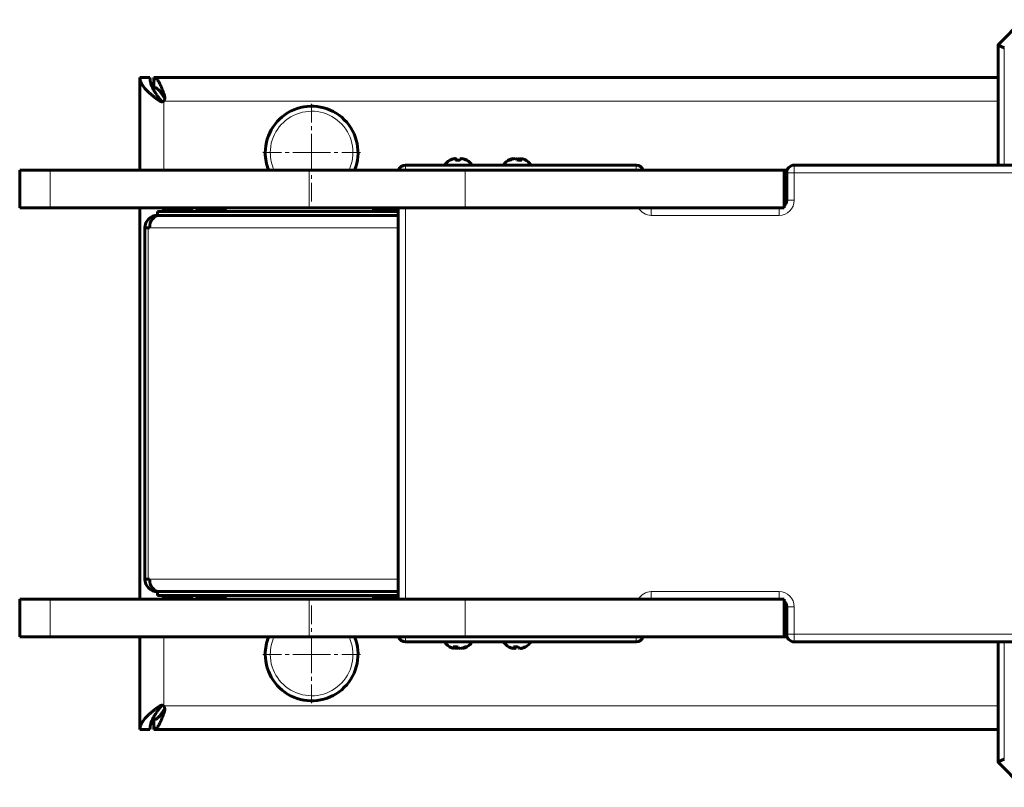
# Model space of a CAD drawing. Units: millimetres. Extents: x -1427 to 1423, y -1215 to 1215.
# Drawn here: x -427 to -34, y -153 to 153 of the extents above; entities that cross this region are included whole.
import ezdxf

# ---------------------------------------------------------------- set-up
doc = ezdxf.new("R2010")
doc.units = ezdxf.units.MM
for name, pattern in [('K5LT_AXLED', [12, 7.5, -1.5, 1.5, -1.5]), ('K5LT_BASIC', [0]), ('K5LT_THIN', [0])]:
    doc.linetypes.add(name, pattern=pattern)

# ---------------------------------------------------------------- blocks, each defined once
blk = doc.blocks.new('U2')
at = {"color": 30, "linetype": 'K5LT_AXLED', "lineweight": 18}
for q in [(-310.3, 120.5), (-330.8, 100), (-289.8, 100), (-310.3, 79.5)]:
    blk.add_line((-310.3, 100), q, dxfattribs=at)
blk = doc.blocks.new('U3')
at = {"color": 30, "linetype": 'K5LT_AXLED', "lineweight": 18}
for q in [(-310.3, -79.5), (-330.8, -100), (-289.8, -100), (-310.3, -120.5)]:
    blk.add_line((-310.3, -100), q, dxfattribs=at)

msp = doc.modelspace()

# ---------------------------------------------------------------- linework, layer by layer
at = {"color": 150, "linetype": 'K5LT_BASIC', "lineweight": 60}
for p, q in [((-26.63, 152.98), (-36.46, 142.99)), ((-36.47, 95), (-36.47, 142.98)), ((-378.8, 93), (-378.8, 130)), ((-378.8, 130), (-374.8, 130)), ((-373.3, 130), (-36.47, 130)), ((-373.3, 126), (-373.3, 130)), ((-373.3, 126), (-373.3, 124.91)), ((-368.86, 121.9), (-368.86, 121.9)), ((-370.05, 120.27), (-370.05, 120.27)), ((-180.8, 95), (-272.8, 95)), ((-253.04, 97.64), (-253.01, 97.5)), ((-252.89, 97.38), (-252.81, 96.95)), ((-252.59, 97.38), (-252.53, 96.97)), ((-250.4, 97.64), (-250.4, 97.61)), ((-249.33, 97.38), (-249.35, 97.34)), ((-230.89, 97.38), (-230.79, 97.17)), ((-229.97, 97.64), (-229.93, 97.49)), ((-228.16, 97.38), (-228.17, 97.08)), ((-227.46, 97.64), (-227.55, 96.98)), ((-226.63, 97.64), (-226.82, 96.98)), ((-226.65, 97.38), (-226.77, 96.97)), ((114.2, 95), (-117.8, 95)), ((-426.76, 93), (-426.76, 78)), ((-414.62, 93), (-426.76, 93)), ((-311.3, 93), (-414.62, 93)), ((-249.08, 93), (-311.3, 93)), ((-121.8, 93), (-249.08, 93)), ((-121.8, 93), (-121.8, 78)), ((-120.63, 93), (-121.8, 93)), ((-120.8, 92), (-120.8, 81)), ((-414.62, 78), (-426.76, 78)), ((-311.3, 78), (-414.62, 78)), ((-378.8, -78), (-378.8, 78)), ((-371.8, 76.5), (-371.8, 75)), ((-275.8, 76.5), (-371.8, 76.5)), ((-275.8, 75), (-371.8, 75)), ((-371.8, 75), (-371.8, 74.86)), ((-370.83, 75), (-275.8, 75)), ((-369.8, 77), (-368.22, 77)), ((-369.8, 77), (-361.94, 77)), ((-369.8, 76.5), (-369.8, 77)), ((-368.22, 77), (-357.8, 77)), ((-361.94, 77), (-357.8, 77)), ((-357.8, 76.5), (-357.8, 77)), ((-356.39, 77), (-354.82, 77)), ((-356.39, 77), (-348.53, 77)), ((-356.39, 76.5), (-356.39, 77)), ((-354.82, 77), (-344.39, 77)), ((-348.53, 77), (-344.39, 77)), ((-344.39, 76.5), (-344.39, 77)), ((-249.08, 78), (-311.3, 78)), ((-285.97, 77), (-284.39, 77)), ((-285.97, 77), (-278.1, 77)), ((-285.97, 76.5), (-285.97, 77)), ((-284.39, 77), (-275.8, 77)), ((-278.1, 77), (-275.8, 77)), ((-275.8, 78), (-275.8, -78)), ((-121.8, 78), (-249.08, 78)), ((-376.8, 70), (-376.8, -70)), ((-375.54, 70), (-376.8, 70)), ((-374.99, 70), (-375.54, 70)), ((-375.54, -70), (-376.8, -70)), ((-374.99, -70), (-375.54, -70)), ((-426.76, -78), (-426.76, -93)), ((-414.62, -78), (-426.76, -78)), ((-311.3, -78), (-414.62, -78)), ((-371.8, -75), (-371.8, -74.86)), ((-371.8, -75), (-371.8, -76.5)), ((-275.8, -75), (-371.8, -75)), ((-275.8, -76.5), (-371.8, -76.5)), ((-275.8, -75), (-370.83, -75)), ((-369.8, -76.5), (-369.8, -77)), ((-369.8, -76.5), (-369.8, -77)), ((-369.8, -76.5), (-369.8, -77)), ((-369.8, -76.5), (-369.8, -77)), ((-369.8, -77), (-369.8, -77)), ((-357.8, -77), (-369.8, -77)), ((-369.8, -77), (-369.8, -77)), ((-357.8, -77), (-369.8, -77)), ((-357.8, -76.5), (-357.8, -77)), ((-357.8, -76.5), (-357.8, -77)), ((-356.39, -76.5), (-356.39, -77)), ((-356.39, -76.5), (-356.39, -77)), ((-344.39, -77), (-356.39, -77)), ((-344.39, -77), (-356.39, -77)), ((-344.39, -76.5), (-344.39, -77)), ((-344.39, -76.5), (-344.39, -77)), ((-249.08, -78), (-311.3, -78)), ((-285.97, -76.5), (-285.97, -77)), ((-285.97, -76.5), (-285.97, -77)), ((-275.8, -77), (-285.97, -77)), ((-275.8, -77), (-285.97, -77)), ((-121.8, -78), (-249.08, -78)), ((-121.8, -78), (-121.8, -93)), ((-120.8, -81), (-120.8, -92)), ((-414.62, -93), (-426.76, -93)), ((-311.3, -93), (-414.62, -93)), ((-378.8, -130), (-378.8, -93)), ((-249.08, -93), (-311.3, -93)), ((-121.8, -93), (-249.08, -93)), ((-120.63, -93), (-121.8, -93)), ((-272.8, -95), (-180.8, -95)), ((-253.57, -97.38), (-253.44, -96.98)), ((-253.52, -97.64), (-253.33, -96.98)), ((-252.54, -97.64), (-252.46, -96.96)), ((-250.08, -97.64), (-250.14, -97.45)), ((-249.21, -97.38), (-249.33, -97.12)), ((-229.67, -97.38), (-229.57, -96.96)), ((-229.35, -97.64), (-229.24, -96.98)), ((-228.77, -97.38), (-228.74, -96.99)), ((-226.76, -97.64), (-226.78, -97.56)), ((-225.75, -97.38), (-225.8, -97.26)), ((-117.8, -95), (114.2, -95)), ((-36.47, -95), (-36.47, -142.98)), ((-373.3, -124.91), (-373.3, -126)), ((-368.86, -121.9), (-368.86, -121.9)), ((-373.3, -130), (-373.3, -126)), ((-374.8, -130), (-378.8, -130)), ((-36.47, -130), (-373.3, -130)), ((-36.46, -142.99), (-26.63, -152.98))]:
    msp.add_line(p, q, dxfattribs=at)
at = {"color": 7, "linetype": 'K5LT_THIN', "lineweight": 18}
for p, q in [((-33.99, 95), (-33.99, 141.76)), ((-369, 121.78), (-369, 122.71)), ((-370.77, 120.48), (-370.15, 120.48)), ((-370.16, 120.5), (-369.3, 120.5)), ((-36.47, 120.5), (-369.3, 120.5)), ((-369.3, 120.5), (-369.3, 93)), ((-272.8, 95), (-272.8, 93)), ((-180.8, 95), (-180.8, 93)), ((-117.8, 95), (-117.8, 92)), ((-414.62, 93), (-414.62, 78)), ((-311.3, 93), (-311.3, 78)), ((-249.08, 93), (-249.08, 78)), ((-120.8, 92), (-117.8, 92)), ((-117.8, 92), (-117.8, 81)), ((114.2, 92), (-117.8, 92)), ((-120.8, 81), (-117.8, 81)), ((-369.3, 78), (-369.3, 77.42)), ((-272.8, 78), (-272.8, -78)), ((-174.8, 78), (-174.8, 75)), ((-123.8, 75), (-174.8, 75)), ((-123.8, 78), (-123.8, 75)), ((-375.54, 70), (-375.54, -70)), ((-275.8, 70), (-374.99, 70)), ((-374.99, -70), (-275.8, -70)), ((-414.62, -78), (-414.62, -93)), ((-369.3, -77.42), (-369.3, -78)), ((-311.3, -78), (-311.3, -93)), ((-249.08, -78), (-249.08, -93)), ((-174.8, -78), (-174.8, -75)), ((-174.8, -75), (-123.8, -75)), ((-123.8, -78), (-123.8, -75)), ((-120.8, -81), (-117.8, -81)), ((-117.8, -81), (-117.8, -92)), ((-369.3, -93), (-369.3, -120.5)), ((-272.8, -95), (-272.8, -93)), ((-180.8, -95), (-180.8, -93)), ((-120.8, -92), (-117.8, -92)), ((-117.8, -92), (114.2, -92)), ((-117.8, -95), (-117.8, -92)), ((-33.99, -95), (-33.99, -141.76)), ((-370.15, -120.48), (-370.77, -120.48)), ((-369.3, -120.5), (-370.16, -120.5)), ((-369.3, -120.5), (-36.47, -120.5)), ((-369, -122.71), (-369, -121.78))]:
    msp.add_line(p, q, dxfattribs=at)
at = {"color": 150, "linetype": 'K5LT_BASIC', "lineweight": 60}
for centre, radius, start, end in [((-369.79, 121.3), 0.929, 14.3595, 31.2829), ((-310.3, 100), 18.5, 337.7667, 180), ((-310.3, 100), 18.5, 180, 202.2333), ((-272.8, 92), 3, 90, 160.5288), ((-251.8, 91.14), 6.76, 120.127, 145.1742), ((-251.8, 91.14), 6.76, 34.8258, 59.873), ((-228.3, 91.14), 6.76, 115.6451, 145.1742), ((-228.3, 91.14), 6.76, 34.8258, 64.3549), ((-180.8, 92), 3, 19.4712, 90), ((-117.8, 92), 3, 90, 180), ((-123.8, 81), 3, 311.8103, 0), ((-371.8, 70), 5, 90.0003, 180), ((-365.03, 71.88), 7, 119.0198, 132.9798), ((-365.03, 71.88), 7, 119.0198, 132.9798), ((-362.57, 71.88), 7, 47.0202, 60.9802), ((-362.57, 71.88), 7, 47.0202, 60.9802), ((-351.62, 71.88), 7, 119.0198, 132.9798), ((-349.17, 71.88), 7, 47.0202, 60.9802), ((-281.19, 71.88), 7, 119.0198, 132.9798), ((-371.8, -70), 5, 180, 270), ((-365.03, -71.88), 7, 227.0202, 240.9802), ((-365.03, -71.88), 7, 227.0202, 240.9802), ((-365.03, -71.88), 7, 227.0202, 240.9802), ((-365.03, -71.88), 7, 227.0202, 240.9802), ((-362.57, -71.88), 7, 299.0198, 312.9798), ((-362.57, -71.88), 7, 299.0198, 312.9798), ((-351.62, -71.88), 7, 227.0202, 240.9802), ((-351.62, -71.88), 7, 227.0202, 240.9802), ((-349.17, -71.88), 7, 299.0198, 312.9798), ((-349.17, -71.88), 7, 299.0198, 312.9798), ((-281.19, -71.88), 7, 227.0202, 240.9802), ((-281.19, -71.88), 7, 227.0202, 240.9802), ((-123.8, -81), 3, 0, 48.1897), ((-310.3, -100), 18.5, 180, 22.2333), ((-310.3, -100), 18.5, 157.7667, 180), ((-272.8, -92), 3, 199.4712, 270), ((-180.8, -92), 3, 270, 340.5288), ((-117.8, -92), 3, 180, 270), ((-251.8, -91.14), 6.76, 214.8258, 247.6373), ((-251.8, -91.14), 6.76, 292.3627, 325.1742), ((-228.3, -91.14), 6.76, 214.8258, 239.4932), ((-228.3, -91.14), 6.76, 300.5068, 325.1742), ((-369.79, -121.3), 0.925, 328.6806, 345.6771)]:
    msp.add_arc(centre, radius, start, end, dxfattribs=at)
at = {"color": 7, "linetype": 'K5LT_THIN', "lineweight": 18}
for centre, radius, start, end in [((-310.3, 100), 16.5, 334.8973, 180), ((-310.3, 100), 16.5, 180, 205.1027), ((-123.8, 81), 6, 270, 0), ((-174.8, 81), 6, 210, 270), ((-174.8, -81), 6, 90, 150), ((-123.8, -81), 6, 0, 90), ((-310.3, -100), 16.5, 180, 25.1027), ((-310.3, -100), 16.5, 154.8973, 180)]:
    msp.add_arc(centre, radius, start, end, dxfattribs=at)
at = {"color": 150, "linetype": 'K5LT_BASIC', "lineweight": 60}
for centre, major_axis, ratio, start_param, end_param in [((-33.47, 141.76), (-3, 1.23), 0.062242, 6.257694, 6.308677), ((-33.47, 141.76), (-3, 1.23), 0.062242, 0.025492, 1.42001), ((-251.79, 91.15), (-6.33, 2.38), 0.984799, 5.442951, 5.597368), ((-251.56, 91.3), (-3.64, 5.69), 0.052277, 6.280944, 6.378513), ((-251.56, 91.3), (-3.64, 5.69), 0.052277, 6.181925, 6.280944), ((-251.75, 91.18), (-4.3, 5.21), 0.909826, 5.774048, 5.949792), ((-251.67, 91.18), (-1.83, 6.51), 0.204888, -0.368391, -0.192647), ((-251.77, 91.18), (-5.34, 4.14), 0.942437, -0.747112, -0.727004), ((-251.67, 91.18), (-1.89, 6.49), 0.319974, -0.403674, -0.22793), ((-251.71, 91.15), (-1.1, 6.67), 0.061188, 0.355394, 0.509811), ((-251.78, 91.3), (-6.72, 0.65), 0.841375, 4.698648, 4.956122), ((-251.71, 91.15), (-1.1, 6.67), 0.061188, -0.519661, -0.375594), ((-251.82, 91.3), (-6.72, -0.65), 0.841375, 4.597393, 4.628553), ((-251.82, 91.3), (-6.72, -0.65), 0.841375, 4.529547, 4.597393), ((-251.89, 91.15), (1.1, 6.67), 0.061188, 0.375594, 0.530011), ((-251.93, 91.18), (1.89, 6.49), 0.319974, 0.22793, 0.403674), ((-251.83, 91.18), (5.34, 4.14), 0.942437, 0.571368, 0.747112), ((-251.93, 91.18), (1.83, 6.51), 0.204888, 0.192647, 0.212756), ((-251.85, 91.18), (4.3, 5.21), 0.909826, 0.333394, 0.509138), ((-251.79, 91.15), (-6.33, 2.38), 0.984799, 4.557546, 4.711963), ((-251.81, 91.15), (-6.33, -2.38), 0.984799, 3.83776, 3.981827), ((-252.04, 91.3), (3.64, 5.69), 0.052277, 0.002241, 0.162147), ((-228.27, 91.15), (-3.15, 5.98), 0.937025, 6.248968, 6.345246), ((-228.07, 91.3), (-3.77, 5.61), 0.264103, 5.978819, 6.236293), ((-228.27, 91.15), (-3.15, 5.98), 0.937025, 6.190829, 6.248968), ((-228.33, 91.15), (-3.15, -5.98), 0.937025, 3.964937, 4.119354), ((-228.22, 91.18), (-2.97, 6.07), 0.798828, 6.046046, 6.22179), ((-228.31, 91.18), (-6.68, -1.04), 0.96358, 4.687977, 4.863721), ((-228.19, 91.18), (-2.12, 6.42), 0.540408, -0.487906, -0.312162), ((-228.22, 91.15), (-1.16, 6.66), 0.309123, -0.57349, -0.419073), ((-228.38, 91.15), (1.16, 6.66), 0.309123, 0.419073, 0.476897), ((-228.41, 91.18), (2.12, 6.42), 0.540408, 0.312162, 0.487906), ((-228.38, 91.3), (-6.06, -2.98), 0.800559, 4.162257, 4.290994), ((-228.29, 91.18), (-6.68, 1.04), 0.96358, 4.618293, 4.736801), ((-228.38, 91.3), (-6.06, -2.98), 0.800559, 4.03352, 4.162257), ((-228.44, 91.18), (1.79, 6.52), 0.041007, -0.299758, -0.124014), ((-228.38, 91.15), (1.16, 6.66), 0.309123, -0.466332, -0.311916), ((-228.38, 91.18), (2.97, 6.07), 0.798828, 0.061395, 0.237139), ((-228.33, 91.15), (3.15, 5.98), 0.937025, 0.034217, 0.092356), ((-370.83, 70), (0, -5), 0.83205, 3.141593, 4.712389), ((-370.83, -70), (0, -5), 0.83205, 4.712389, 6.283185), ((-251.72, -91.18), (-2.77, -6.16), 0.76511, 0.0249, 0.196363), ((-251.72, -91.15), (-1.18, -6.66), 0.36456, -0.455363, -0.300947), ((-251.71, -91.3), (5.85, 3.38), 0.783348, 3.947122, 4.204596), ((-251.66, -91.18), (-1.8, -6.52), 0.09851, -0.283877, -0.108133), ((-251.81, -91.18), (6.33, -2.36), 0.959408, 4.808102, 4.947727), ((-251.69, -91.18), (-2.21, -6.39), 0.587174, 0.335348, 0.50672), ((-251.88, -91.15), (1.18, -6.66), 0.36456, -0.584459, -0.430042), ((-251.91, -91.18), (2.21, -6.39), 0.587174, -0.511092, -0.335348), ((-251.79, -91.18), (6.33, 2.36), 0.959408, 4.477051, 4.652795), ((-251.88, -91.18), (2.77, -6.16), 0.76511, 6.086823, 6.258285), ((-251.77, -91.15), (-2.75, -6.17), 0.91688, 0.753613, 0.908029), ((-251.88, -91.18), (2.77, -6.16), 0.76511, -0.0249, -0.020619), ((-251.83, -91.15), (2.75, -6.17), 0.91688, 6.260561, 6.414978), ((-252.03, -91.3), (3.82, -5.57), 0.311466, -0.339443, -0.210706), ((-252.03, -91.3), (3.82, -5.57), 0.311466, -0.210706, -0.081969), ((-228.28, -91.15), (-4.49, -5.06), 0.969537, 0.190484, 0.344901), ((-228.06, -91.3), (-3.68, -5.67), 0.156541, 6.255757, 6.289979), ((-228.06, -91.3), (-3.68, -5.67), 0.156541, 0.006794, 0.043871), ((-228.24, -91.18), (-3.54, -5.76), 0.862953, 0.175965, 0.351709), ((-228.16, -91.18), (-1.79, -6.52), 0.086054, 0.158929, 0.334672), ((-228.29, -91.18), (6.43, 2.09), 0.960605, 4.184832, 4.250288), ((-228.21, -91.15), (-1.12, -6.67), 0.183225, -0.489199, -0.334782), ((-228.25, -91.3), (6.49, 1.89), 0.828336, 4.2458, 4.503274), ((-228.18, -91.18), (-1.98, -6.46), 0.430674, 0.266387, 0.44213), ((-228.21, -91.15), (-1.12, -6.67), 0.183225, 0.396207, 0.539133), ((-228.35, -91.3), (6.49, -1.89), 0.828336, -1.327452, -1.290376), ((-228.39, -91.15), (1.12, -6.67), 0.183225, -0.550623, -0.396207), ((-228.42, -91.18), (1.98, -6.46), 0.430674, -0.44213, -0.266387), ((-228.31, -91.18), (6.43, -2.09), 0.960605, 5.17449, 5.350234), ((-228.44, -91.18), (1.79, -6.52), 0.086054, -0.224384, -0.158929), ((-228.36, -91.18), (3.54, -5.76), 0.862953, 5.931476, 6.10722), ((-228.28, -91.15), (4.49, 5.06), 0.969537, 4.217482, 4.371898), ((-228.32, -91.15), (4.49, -5.06), 0.969537, 5.938285, 6.081212), ((-228.54, -91.3), (3.68, -5.67), 0.156541, 6.05314, 6.276391), ((-33.47, -141.76), (3, 1.23), 0.062242, 1.721583, 3.116101), ((-33.47, -141.76), (3, 1.23), 0.062242, 3.116101, 3.167084)]:
    msp.add_ellipse(centre, major_axis=major_axis, ratio=ratio, start_param=start_param, end_param=end_param, dxfattribs=at)
for points in [[(-370.77, 120.48), (-371.11, 120.73), (-371.79, 121.22), (-372.77, 121.95), (-373.71, 122.68), (-374.6, 123.41), (-375.43, 124.14), (-376.19, 124.88), (-376.86, 125.61), (-377.44, 126.34), (-377.93, 127.07), (-378.32, 127.8), (-378.59, 128.54), (-378.76, 129.27), (-378.8, 129.76), (-378.8, 130)], [(-374.8, 130), (-374.8, 129.76), (-374.78, 129.27), (-374.68, 128.54), (-374.52, 127.8), (-374.3, 127.07), (-374.01, 126.34), (-373.68, 125.61), (-373.29, 124.88), (-372.85, 124.14), (-372.37, 123.41), (-371.86, 122.68), (-371.31, 121.95), (-370.74, 121.22), (-370.35, 120.73), (-370.15, 120.48)], [(-373.3, 130), (-373.18, 130), (-372.94, 129.96), (-372.58, 129.78), (-372.22, 129.49), (-371.87, 129.09), (-371.51, 128.58), (-371.15, 127.97), (-370.79, 127.27), (-370.43, 126.49), (-370.07, 125.63), (-369.71, 124.71), (-369.36, 123.73), (-369.12, 123.06), (-369, 122.71)], [(-369, 121.78), (-369.12, 121.98), (-369.36, 122.37), (-369.71, 122.94), (-370.07, 123.47), (-370.43, 123.97), (-370.79, 124.42), (-371.15, 124.83), (-371.51, 125.18), (-371.87, 125.47), (-372.22, 125.71), (-372.58, 125.88), (-372.94, 125.98), (-373.18, 126), (-373.3, 126)], [(-378.8, -130), (-378.8, -129.76), (-378.76, -129.27), (-378.59, -128.54), (-378.32, -127.8), (-377.93, -127.07), (-377.44, -126.34), (-376.86, -125.61), (-376.19, -124.88), (-375.43, -124.14), (-374.6, -123.41), (-373.71, -122.68), (-372.77, -121.95), (-371.79, -121.22), (-371.11, -120.73), (-370.77, -120.48)], [(-370.15, -120.48), (-370.35, -120.73), (-370.74, -121.22), (-371.31, -121.95), (-371.86, -122.68), (-372.37, -123.41), (-372.85, -124.14), (-373.29, -124.88), (-373.68, -125.61), (-374.01, -126.34), (-374.3, -127.07), (-374.52, -127.8), (-374.68, -128.54), (-374.78, -129.27), (-374.8, -129.76), (-374.8, -130)], [(-373.3, -126), (-373.18, -126), (-372.94, -125.98), (-372.58, -125.88), (-372.22, -125.71), (-371.87, -125.47), (-371.51, -125.18), (-371.15, -124.83), (-370.79, -124.42), (-370.43, -123.97), (-370.07, -123.47), (-369.71, -122.94), (-369.36, -122.37), (-369.12, -121.98), (-369, -121.78)], [(-369, -122.71), (-369.12, -123.06), (-369.36, -123.73), (-369.71, -124.71), (-370.07, -125.63), (-370.43, -126.49), (-370.79, -127.27), (-371.15, -127.97), (-371.51, -128.58), (-371.87, -129.09), (-372.22, -129.49), (-372.58, -129.78), (-372.94, -129.96), (-373.18, -130), (-373.3, -130)]]:
    msp.add_open_spline(points, degree=3, dxfattribs=at)
for points, knots in [([(-368.86, 121.9), (-368.86, 121.8), (-368.87, 121.61), (-368.92, 121.34), (-368.99, 121.08), (-369.09, 120.85), (-369.19, 120.66), (-369.26, 120.55), (-369.3, 120.5)], [0, 0, 0, 0, 1.741576, 3.323923, 4.900058, 6.468912, 7.837407, 9, 9, 9, 9]), ([(-369, 122.71), (-368.96, 122.61), (-368.91, 122.42), (-368.87, 122.15), (-368.86, 121.98), (-368.86, 121.9)], [0, 0, 0, 0, 2.363073, 4.423497, 6, 6, 6, 6]), ([(-370.05, 120.27), (-370.09, 120.27), (-370.18, 120.27), (-370.34, 120.29), (-370.5, 120.34), (-370.65, 120.4), (-370.73, 120.46), (-370.77, 120.48)], [0, 0, 0, 0, 1.129959, 2.924833, 4.688717, 6.381911, 8, 8, 8, 8]), ([(-370.15, 120.48), (-370.12, 120.45), (-370.05, 120.38), (-369.95, 120.32), (-369.88, 120.29), (-369.85, 120.28)], [0, 0, 0, 0, 2.293095, 4.290627, 6, 6, 6, 6]), ([(-369.3, 120.5), (-369.35, 120.46), (-369.46, 120.4), (-369.63, 120.33), (-369.81, 120.29), (-369.94, 120.27), (-370.03, 120.27), (-370.05, 120.27)], [0, 0, 0, 0, 2.129951, 3.987411, 5.643188, 7.341849, 8, 8, 8, 8]), ([(-370.77, -120.48), (-370.72, -120.45), (-370.61, -120.38), (-370.43, -120.32), (-370.25, -120.28), (-370.12, -120.27), (-370.05, -120.27)], [0, 0, 0, 0, 1.931191, 3.615267, 5.116253, 7, 7, 7, 7]), ([(-369.85, -120.28), (-369.87, -120.29), (-369.93, -120.31), (-370.01, -120.35), (-370.09, -120.42), (-370.13, -120.46), (-370.15, -120.48)], [0, 0, 0, 0, 1.499265, 3.627936, 5.464818, 7, 7, 7, 7]), ([(-370.05, -120.27), (-370, -120.27), (-369.89, -120.27), (-369.73, -120.3), (-369.57, -120.35), (-369.42, -120.42), (-369.34, -120.47), (-369.3, -120.5)], [0, 0, 0, 0, 1.369347, 3.102019, 4.80457, 6.438653, 8, 8, 8, 8]), ([(-369.3, -120.5), (-369.24, -120.58), (-369.14, -120.75), (-369.02, -121.01), (-368.94, -121.26), (-368.89, -121.52), (-368.87, -121.74), (-368.86, -121.87), (-368.86, -121.9)], [0, 0, 0, 0, 1.975846, 3.696062, 5.217835, 6.768174, 8.35138, 9, 9, 9, 9]), ([(-368.86, -121.9), (-368.86, -121.96), (-368.87, -122.1), (-368.89, -122.31), (-368.94, -122.53), (-368.98, -122.66), (-369, -122.71)], [0, 0, 0, 0, 1.30633, 3.511002, 5.40922, 7, 7, 7, 7])]:
    msp.add_open_spline(points, degree=3, knots=knots, dxfattribs=at)

# ---------------------------------------------------------------- block references
for name in ['U2', 'U3']:
    msp.add_blockref(name, (0, 0))

doc.saveas('drawing.dxf')
